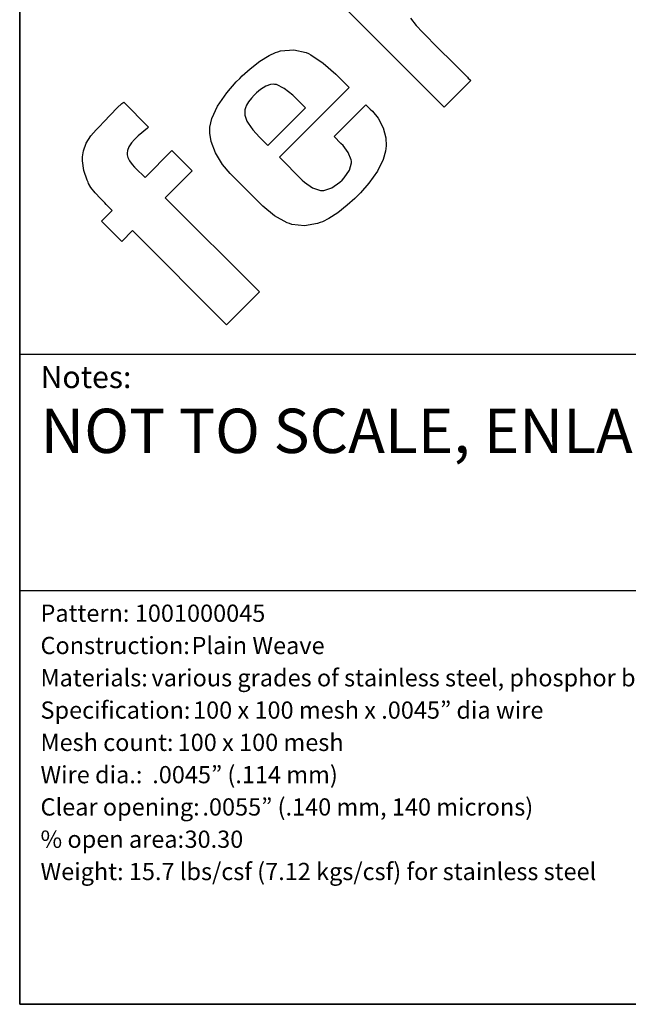
# Model space of a CAD drawing. Units: inches. Extents: x 0.5 to 8, y 0.5 to 10.5.
# Drawn here: x 0.5 to 3.1, y 0.5 to 4.7 of the extents above; entities that cross this region are included whole.
import ezdxf

# ---------------------------------------------------------------- set-up
doc = ezdxf.new("R2010")
doc.units = ezdxf.units.IN
doc.header["$MEASUREMENT"] = 0
doc.linetypes.add('SLD-Solid', pattern=[0])
doc.layers.add('BLUE', color=156, linetype='SLD-Solid')
doc.layers.add('FORMAT', color=7, linetype='SLD-Solid', lineweight=25)
doc.styles.add('SLDTEXTSTYLE0', font='TREBUC.TTF')
doc.styles.add('SLDTEXTSTYLE1', font='TREBUCBD.TTF')
doc.styles.add('SLDTEXTSTYLE2', font='TREBUC.TTF', dxfattribs={"bigfont": 'bigfont'})

# ---------------------------------------------------------------- blocks, each defined once
blk = doc.blocks.new('SW_NOTE_0_2')
at = {"layer": 'FORMAT', "color": 0, "attachment_point": 1}
for s, insert, char_height, style in [('Pattern:', (0, 0.0932), 0.07292, 'SLDTEXTSTYLE1'), (' 1001000045', (0.3765, 0.0932), 0.072917, 'SLDTEXTSTYLE0'), ('Construction:', (0, -0.0434), 0.072917, 'SLDTEXTSTYLE1'), (' Plain Weave', (0.6164, -0.0434), 0.072917, 'SLDTEXTSTYLE0'), ('Materials:', (0, -0.18), 0.07292, 'SLDTEXTSTYLE1'), (' various grades of stainless steel, phosphor bronze, custom', (0.4472, -0.18), 0.072917, 'SLDTEXTSTYLE0'), ('Specification:', (0, -0.3166), 0.072917, 'SLDTEXTSTYLE1'), (' 100 x 100 mesh x .0045” dia wire', (0.6229, -0.3166), 0.072917, 'SLDTEXTSTYLE2'), ('Mesh count: ', (0, -0.4532), 0.072917, 'SLDTEXTSTYLE1'), ('100 x 100 mesh', (0.58, -0.4532), 0.072917, 'SLDTEXTSTYLE0'), (' .0045” (.114 mm)', (0.4503, -0.5898), 0.072917, 'SLDTEXTSTYLE2'), ('Wire dia.:', (0, -0.5898), 0.07292, 'SLDTEXTSTYLE1'), ('Clear opening:', (0, -0.7264), 0.072917, 'SLDTEXTSTYLE1'), (' .0055” (.140 mm, 140 microns)', (0.6625, -0.7264), 0.072917, 'SLDTEXTSTYLE2'), ('% open area:', (0, -0.8629), 0.072917, 'SLDTEXTSTYLE1'), (' 30.30', (0.5868, -0.8629), 0.07292, 'SLDTEXTSTYLE0'), ('Weight:', (0, -0.9995), 0.07292, 'SLDTEXTSTYLE1'), (' 15.7 lbs/csf (7.12 kgs/csf) for stainless steel', (0.3514, -0.9995), 0.072917, 'SLDTEXTSTYLE0')]:
    blk.add_mtext(s, dxfattribs=dict(at, insert=insert, char_height=char_height, style=style))

msp = doc.modelspace()

# ---------------------------------------------------------------- linework, layer by layer
at = {"layer": 'BLUE', "linetype": 'SLD-Solid'}
for p, q in [((1.92947, 4.66018), (1.8209, 4.76876)), ((2.15294, 4.67224), (2.17675, 4.64081)), ((2.25556, 4.3348), (1.92947, 4.66018)), ((2.17675, 4.64081), (2.20355, 4.61224)), ((2.20355, 4.61224), (2.22468, 4.59126)), ((2.22468, 4.59126), (2.23167, 4.5842)), ((2.23167, 4.5842), (2.24506, 4.57055)), ((2.24506, 4.57055), (2.35664, 4.45923)), ((1.51617, 4.49044), (1.55519, 4.51422)), ((1.55519, 4.51422), (1.58231, 4.52646)), ((1.58231, 4.52646), (1.59172, 4.52934)), ((1.59172, 4.52934), (1.60341, 4.53301)), ((1.60341, 4.53301), (1.65916, 4.5384)), ((1.65916, 4.5384), (1.71111, 4.52684)), ((1.71111, 4.52684), (1.72093, 4.52203)), ((1.72093, 4.52203), (1.73074, 4.51722)), ((1.73074, 4.51722), (1.78368, 4.48165)), ((1.44121, 4.42759), (1.47464, 4.458)), ((1.47464, 4.458), (1.51617, 4.49044)), ((1.78368, 4.48165), (1.83755, 4.43517)), ((2.35664, 4.45923), (2.39379, 4.42208)), ((1.41622, 4.4026), (1.43058, 4.41696)), ((1.43058, 4.41696), (1.44121, 4.42759)), ((1.83755, 4.43517), (1.85429, 4.41843)), ((1.85429, 4.41843), (1.89355, 4.37917)), ((2.39379, 4.42208), (2.39726, 4.41861)), ((2.39726, 4.41861), (2.40508, 4.41079)), ((1.37604, 4.35666), (1.41622, 4.4026)), ((1.54052, 4.38442), (1.51867, 4.37069)), ((1.56089, 4.39138), (1.54052, 4.38442)), ((1.57519, 4.39239), (1.56089, 4.39138)), ((1.57979, 4.3916), (1.57519, 4.39239)), ((1.5858, 4.39056), (1.57979, 4.3916)), ((1.61926, 4.37448), (1.5858, 4.39056)), ((1.89355, 4.37917), (1.59831, 4.08393)), ((1.65475, 4.34637), (1.61926, 4.37448)), ((2.37953, 4.38001), (2.31618, 4.31666)), ((2.40769, 4.40817), (2.37953, 4.38001)), ((2.40508, 4.41079), (2.40769, 4.40817)), ((1.33677, 4.30007), (1.37604, 4.35666)), ((1.48024, 4.3337), (1.46833, 4.31801)), ((1.49146, 4.3462), (1.48024, 4.3337)), ((1.49542, 4.35016), (1.49146, 4.3462)), ((1.5009, 4.35563), (1.49542, 4.35016)), ((1.51867, 4.37069), (1.5009, 4.35563)), ((1.66535, 4.33577), (1.65475, 4.34637)), ((1.70874, 4.29239), (1.66535, 4.33577)), ((2.29507, 4.29554), (2.25556, 4.3348)), ((0.88375, 4.26289), (0.9126, 4.29194)), ((0.9126, 4.29194), (0.93266, 4.31027)), ((0.93266, 4.31027), (0.93982, 4.31579)), ((0.93982, 4.31579), (1.04539, 4.21022)), ((1.31277, 4.24712), (1.33677, 4.30007)), ((1.45522, 4.29259), (1.45422, 4.28897)), ((1.45965, 4.30309), (1.45522, 4.29259)), ((1.46833, 4.31801), (1.45965, 4.30309)), ((1.54929, 4.13294), (1.70874, 4.29239)), ((1.82967, 4.17097), (1.96449, 4.3058)), ((1.96449, 4.3058), (1.98302, 4.28727)), ((2.31618, 4.31666), (2.29507, 4.29554)), ((0.85561, 4.2331), (0.88375, 4.26289)), ((1.45292, 4.2844), (1.45272, 4.26091)), ((1.45272, 4.26091), (1.46068, 4.2368)), ((1.45422, 4.28897), (1.45292, 4.2844)), ((1.98302, 4.28727), (1.99196, 4.27833)), ((1.99196, 4.27833), (2.01563, 4.24833)), ((0.8229, 4.19935), (0.83061, 4.20706)), ((0.83061, 4.20706), (0.83699, 4.21343)), ((0.83699, 4.21343), (0.85561, 4.2331)), ((1.04539, 4.21022), (1.04038, 4.20656)), ((1.30404, 4.19779), (1.30433, 4.21016)), ((1.30433, 4.21016), (1.31277, 4.24712)), ((1.46068, 4.2368), (1.4635, 4.23192)), ((1.4635, 4.23192), (1.46623, 4.22698)), ((1.46623, 4.22698), (1.4867, 4.19882)), ((2.01563, 4.24833), (2.03749, 4.20756)), ((2.03749, 4.20756), (2.04855, 4.16495)), ((0.78158, 4.14322), (0.80155, 4.17452)), ((0.80155, 4.17452), (0.8229, 4.19935)), ((1.00123, 4.17434), (0.98933, 4.16244)), ((1.04038, 4.20656), (1.00123, 4.17434)), ((1.30377, 4.18588), (1.30404, 4.19779)), ((1.30935, 4.14997), (1.30377, 4.18588)), ((1.4867, 4.19882), (1.51386, 4.16838)), ((1.51386, 4.16838), (1.52346, 4.15878)), ((1.85893, 4.14172), (1.82967, 4.17097)), ((0.76996, 4.11123), (0.78158, 4.14322)), ((0.96186, 4.12731), (0.95576, 4.1116)), ((0.97304, 4.14424), (0.96186, 4.12731)), ((0.98501, 4.15812), (0.97304, 4.14424)), ((0.98933, 4.16244), (0.98501, 4.15812)), ((1.32749, 4.10152), (1.30935, 4.14997)), ((1.52346, 4.15878), (1.54929, 4.13294)), ((1.86765, 4.133), (1.85893, 4.14172)), ((1.88994, 4.10296), (1.86765, 4.133)), ((2.04855, 4.16495), (2.05006, 4.13147)), ((2.05006, 4.13147), (2.04882, 4.12051)), ((0.76601, 4.07663), (0.76608, 4.08529)), ((0.76608, 4.08529), (0.76996, 4.11123)), ((0.95576, 4.1116), (0.95432, 4.10067)), ((0.95432, 4.10067), (0.9547, 4.09711)), ((0.9547, 4.09711), (0.95507, 4.09354)), ((0.95507, 4.09354), (0.95802, 4.08298)), ((0.95802, 4.08298), (0.96503, 4.06838)), ((1.03004, 3.9974), (1.14412, 4.11149)), ((1.14412, 4.11149), (1.22969, 4.02592)), ((1.35846, 4.05239), (1.32749, 4.10152)), ((1.59831, 4.08393), (1.69533, 3.98691)), ((1.90236, 4.0723), (1.88994, 4.10296)), ((2.04748, 4.10871), (2.03745, 4.07394)), ((2.04882, 4.12051), (2.04748, 4.10871)), ((0.76588, 4.0681), (0.76601, 4.07663)), ((0.77106, 4.02787), (0.76588, 4.0681)), ((0.96503, 4.06838), (0.97564, 4.05327)), ((0.97564, 4.05327), (0.98608, 4.04136)), ((0.98608, 4.04136), (0.98981, 4.03763)), ((1.39059, 4.01424), (1.35846, 4.05239)), ((1.89524, 4.02897), (1.90377, 4.06053)), ((1.90305, 4.06638), (1.90236, 4.0723)), ((1.90377, 4.06053), (1.90305, 4.06638)), ((2.03745, 4.07394), (2.01356, 4.02491)), ((0.78477, 3.98668), (0.77106, 4.02787)), ((0.98981, 4.03763), (1.03004, 3.9974)), ((1.22969, 4.02592), (1.11561, 3.91183)), ((1.40232, 4.00252), (1.39059, 4.01424)), ((1.51274, 3.89209), (1.40232, 4.00252)), ((1.87252, 3.99637), (1.89524, 4.02897)), ((2.01356, 4.02491), (1.9772, 3.97347)), ((0.78893, 3.97766), (0.78477, 3.98668)), ((0.79145, 3.97193), (0.78893, 3.97766)), ((0.80154, 3.95585), (0.79145, 3.97193)), ((1.69533, 3.98691), (1.70486, 3.97737)), ((1.70486, 3.97737), (1.73848, 3.9537)), ((1.82036, 3.95409), (1.8538, 3.97764)), ((1.8538, 3.97764), (1.8633, 3.98715)), ((1.8633, 3.98715), (1.87252, 3.99637)), ((1.9772, 3.97347), (1.94121, 3.93246)), ((0.81969, 3.93272), (0.80154, 3.95585)), ((0.84177, 3.90861), (0.81969, 3.93272)), ((1.73848, 3.9537), (1.7728, 3.94274)), ((1.7728, 3.94274), (1.77945, 3.94279)), ((1.77945, 3.94279), (1.78609, 3.94285)), ((1.78609, 3.94285), (1.82036, 3.95409)), ((1.92839, 3.91963), (1.91802, 3.90951)), ((1.94121, 3.93246), (1.92839, 3.91963)), ((0.86005, 3.88995), (0.84177, 3.90861)), ((0.8662, 3.8838), (0.86005, 3.88995)), ((0.89132, 3.85868), (0.8662, 3.8838)), ((1.11561, 3.91183), (1.51372, 3.51372)), ((1.5279, 3.87693), (1.51274, 3.89209)), ((1.57831, 3.83632), (1.5279, 3.87693)), ((1.88569, 3.88043), (1.84532, 3.8485)), ((1.91802, 3.90951), (1.88569, 3.88043)), ((0.84573, 3.8131), (0.89132, 3.85868)), ((1.63079, 3.80657), (1.57831, 3.83632)), ((1.84532, 3.8485), (1.80723, 3.82399)), ((0.9313, 3.72753), (0.84573, 3.8131)), ((1.64097, 3.80287), (1.63079, 3.80657)), ((1.65114, 3.79914), (1.64097, 3.80287)), ((1.70417, 3.79267), (1.65114, 3.79914)), ((1.75987, 3.80256), (1.70417, 3.79267)), ((1.7714, 3.807), (1.75987, 3.80256)), ((1.78063, 3.8105), (1.7714, 3.807)), ((1.80723, 3.82399), (1.78063, 3.8105)), ((0.97689, 3.77311), (0.9313, 3.72753)), ((1.375, 3.375), (0.97689, 3.77311)), ((1.51372, 3.51372), (1.375, 3.375))]:
    msp.add_line(p, q, dxfattribs=at)
at = {"layer": 'FORMAT', "linetype": 'SLD-Solid', "lineweight": 35}
for p, q in [((0.5, 0.5), (0.5, 10.5)), ((8, 0.5), (0.5, 0.5))]:
    msp.add_line(p, q, dxfattribs=at)
at = {"layer": 'FORMAT'}
for p, q in [((0.5, 3.25), (8, 3.25)), ((0.5, 2.25), (8, 2.25))]:
    msp.add_line(p, q, dxfattribs=at)

# ---------------------------------------------------------------- block references
msp.add_blockref('SW_NOTE_0_2', (0.58799, 2.09784), dxfattribs=at)

# ---------------------------------------------------------------- texts
at = {"layer": 'FORMAT', "attachment_point": 1, "style": 'SLDTEXTSTYLE1'}
for s, insert, char_height in [('Notes:', (0.58799, 3.20069), 0.09375), ('NOT TO SCALE, ENLARGED TO SHOW DETAIL', (0.58799, 3.01965), 0.1875)]:
    msp.add_mtext(s, dxfattribs=dict(at, insert=insert, char_height=char_height))

doc.saveas('drawing.dxf')
